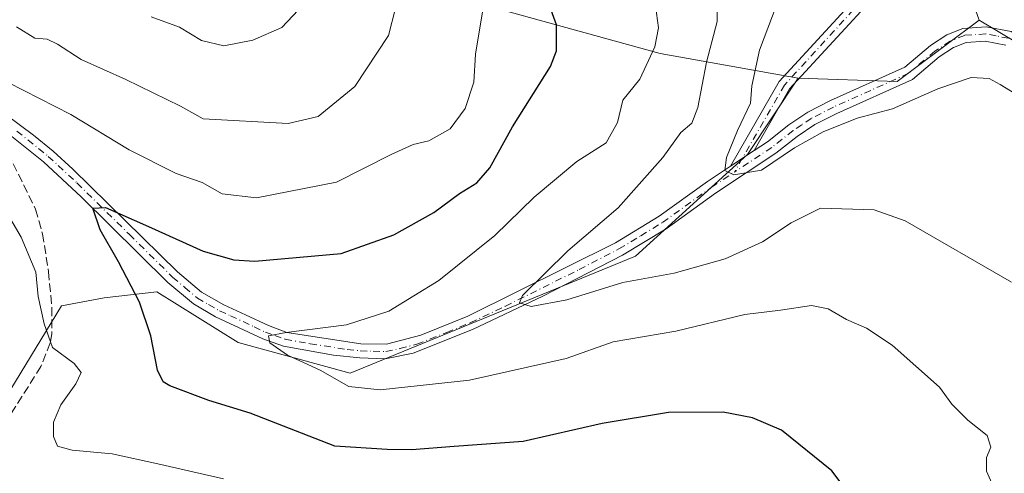
# Model space of a CAD drawing. Units: metres. Extents: x 559733 to 563167, y 4724063 to 4726407.
# Drawn here: x 561633 to 561825, y 4725941 to 4726030 of the extents above; entities that cross this region are included whole.
import ezdxf

# ---------------------------------------------------------------- set-up
doc = ezdxf.new("R2010")
doc.units = ezdxf.units.M
doc.header["$MEASUREMENT"] = 0
doc.linetypes.add('DGN Style 3', pattern=[2.307223458686699, 1.648016756204785, -0.6592067024819142])
doc.linetypes.add('DGN Style 4', pattern=[2.6384748266838614, 1.318413404963828, -0.6592067024819142, 0.001648016756204785, -0.6592067024819142])
for name, color, linetype, lineweight in [('Arbolado forestal CxS', 92, 'Continuous', 0), ('Camino Cxs', 7, 'Continuous', 0), ('Camino eje', 30, 'DGN Style 4', 13), ('Curva de nivel maestra', 30, 'Continuous', 30), ('Curva de nivel normal', 30, 'Continuous', 0), ('Senda', 7, 'DGN Style 3', 0)]:
    doc.layers.add(name, color=color, linetype=linetype, lineweight=lineweight)

# ---------------------------------------------------------------- blocks, each defined once
blk = doc.blocks.new('*U9')
at = {"layer": 'Arbolado forestal CxS', "color": 92, "linetype": 'Continuous', "lineweight": 0}
blk.add_polyline3d([(561602.8278999999, 4726188.556299999, 501.982999999993), (561645.5219000002, 4726159.191099999, 502.3203000000067), (561716.2324999999, 4726116.476500001, 501.6405999999988), (561781.6067000004, 4726080.435500001, 501.9812999999995), (561812.2921000002, 4726052.4035, 501.3169000000053), (561820.2971000001, 4726029.712300001, 507.4179000000004), (561807.4375, 4726020.0635, 508.1613999999972), (561804.2868999997, 4726017.6997, 508.248900000006), (561784.9795000004, 4726018.328299999, 508.0522999999957), (561758.0434999998, 4726023.1647, 519.527700000006), (561707.6722999997, 4726037.1351, 534.7010000000009), (561639.4013, 4726059.772299999, 545.2724000000017), (561585.0981000002, 4726083.220899999, 550.0913)], dxfattribs=at)

msp = doc.modelspace()

# ---------------------------------------------------------------- linework, layer by layer
at = {"layer": 'Arbolado forestal CxS', "color": 92, "linetype": 'Continuous', "lineweight": 0}
for points in [[(561506.7679000003, 4726240.615300001, 502.6815000000061), (561525.4469, 4726236.611099999, 502.7312999999995), (561568.1403000001, 4726215.253500001, 501.8545000000013), (561602.8278999999, 4726188.556299999, 501.982999999993), (561645.5219000002, 4726159.191099999, 502.3203000000067), (561716.2324999999, 4726116.476500001, 501.6405999999988), (561781.6067000004, 4726080.435500001, 501.9812999999995), (561812.2921000002, 4726052.4035, 501.3169000000053), (561820.2971000001, 4726029.712300001, 507.4179000000004)], [(561506.7679000003, 4726240.615300001, 502.6815000000061), (561525.4469, 4726236.611099999, 502.7312999999995), (561568.1403000001, 4726215.253500001, 501.8545000000013), (561602.8278999999, 4726188.556299999, 501.982999999993), (561645.5219000002, 4726159.191099999, 502.3203000000067), (561716.2324999999, 4726116.476500001, 501.6405999999988), (561781.6067000004, 4726080.435500001, 501.9812999999995), (561812.2921000002, 4726052.4035, 501.3169000000053), (561820.2971000001, 4726029.712300001, 507.4179000000004)], [(561869.8393000001, 4725773.6713, 505.8660999999993), (561869.3355, 4725813.683300001, 503.3916999999929), (561870.5692999996, 4725824.4505, 505.1545999999944), (561873.3082999997, 4725848.338500001, 506.4903999999952), (561891.7407000001, 4725850.8101, 503.7973000000056), (561905.5009000005, 4725868.1361, 506.8457000000053), (561907.0938999997, 4725892.930299999, 509.3316999999952), (561895.2538999999, 4725924.360500001, 508.9088000000047), (561857.4857000001, 4725990.953700001, 509.4735999999976), (561843.5708999997, 4726015.802100001, 506.8907999999938), (561820.2971000001, 4726029.712300001, 507.4179000000004), (561812.2921000002, 4726052.4035, 501.3169000000053), (561781.6067000004, 4726080.435500001, 501.9812999999995), (561716.2324999999, 4726116.476500001, 501.6405999999988), (561645.5219000002, 4726159.191099999, 502.3203000000067), (561602.8278999999, 4726188.556299999, 501.982999999993)], [(561585.0981000002, 4726083.220899999, 550.0913), (561639.4013, 4726059.772299999, 545.2724000000017), (561707.6722999997, 4726037.1351, 534.7010000000009), (561758.0434999998, 4726023.1647, 519.527700000006), (561784.9795000004, 4726018.328299999, 508.0522999999957), (561775.0373000001, 4726003.422900001, 509.9193999999989), (561753.1646999996, 4725983.5483, 513.0424999999959), (561697.4901000002, 4725960.692700001, 519.1493999999948), (561675.6187000005, 4725966.6555, 521.1154999999999), (561659.7121000001, 4725976.593499999, 524.642399999997), (561649.4469, 4725975.4307, 528.5240000000049), (561641.1268999996, 4725973.8189, 529.8343000000023), (561623.0840999996, 4725944.256100001, 535.5111000000034)], [(561784.9795000004, 4726018.328299999, 508.0522999999957), (561758.0434999998, 4726023.1647, 519.527700000006), (561707.6722999997, 4726037.1351, 534.7010000000009), (561639.4013, 4726059.772299999, 545.2724000000017), (561585.0981000002, 4726083.220899999, 550.0913)], [(561784.9795000004, 4726018.328299999, 508.0522999999957), (561758.0434999998, 4726023.1647, 519.527700000006), (561707.6722999997, 4726037.1351, 534.7010000000009), (561639.4013, 4726059.772299999, 545.2724000000017), (561585.0981000002, 4726083.220899999, 550.0913)], [(561623.0840999996, 4725944.256100001, 535.5111000000034), (561641.1268999996, 4725973.8189, 529.8343000000023), (561649.4469, 4725975.4307, 528.5240000000049), (561659.7121000001, 4725976.593499999, 524.642399999997), (561675.6187000005, 4725966.6555, 521.1154999999999), (561697.4901000002, 4725960.692700001, 519.1493999999948), (561753.1646999996, 4725983.5483, 513.0424999999959), (561775.0373000001, 4726003.422900001, 509.9193999999989), (561784.9795000004, 4726018.328299999, 508.0522999999957), (561804.2868999997, 4726017.6997, 508.248900000006), (561807.4375, 4726020.0635, 508.1613999999972), (561820.2971000001, 4726029.712300001, 507.4179000000004), (561843.5708999997, 4726015.802100001, 506.8907999999938), (561857.4857000001, 4725990.953700001, 509.4735999999976), (561895.2538999999, 4725924.360500001, 508.9088000000047)], [(561784.9795000004, 4726018.328299999, 508.0522999999957), (561804.2868999997, 4726017.6997, 508.248900000006), (561807.4375, 4726020.0635, 508.1613999999972), (561820.2971000001, 4726029.712300001, 507.4179000000004)], [(561784.9795000004, 4726018.328299999, 508.0522999999957), (561804.2868999997, 4726017.6997, 508.248900000006), (561807.4375, 4726020.0635, 508.1613999999972), (561820.2971000001, 4726029.712300001, 507.4179000000004)], [(561820.2971000001, 4726029.712300001, 507.4179000000004), (561843.5708999997, 4726015.802100001, 506.8907999999938), (561857.4857000001, 4725990.953700001, 509.4735999999976), (561895.2538999999, 4725924.360500001, 508.9088000000047), (561907.0938999997, 4725892.930299999, 509.3316999999952), (561905.5009000005, 4725868.1361, 506.8457000000053), (561891.7407000001, 4725850.8101, 503.7973000000056), (561873.3082999997, 4725848.338500001, 506.4903999999952)], [(561820.2971000001, 4726029.712300001, 507.4179000000004), (561843.5708999997, 4726015.802100001, 506.8907999999938), (561857.4857000001, 4725990.953700001, 509.4735999999976), (561895.2538999999, 4725924.360500001, 508.9088000000047), (561907.0938999997, 4725892.930299999, 509.3316999999952), (561905.5009000005, 4725868.1361, 506.8457000000053), (561891.7407000001, 4725850.8101, 503.7973000000056), (561873.3082999997, 4725848.338500001, 506.4903999999952)], [(561784.9795000004, 4726018.328299999, 508.0522999999957), (561775.0373000001, 4726003.422900001, 509.9193999999989), (561753.1646999996, 4725983.5483, 513.0424999999959), (561697.4901000002, 4725960.692700001, 519.1493999999948), (561675.6187000005, 4725966.6555, 521.1154999999999), (561659.7121000001, 4725976.593499999, 524.642399999997), (561649.4469, 4725975.4307, 528.5240000000049), (561641.1268999996, 4725973.8189, 529.8343000000023), (561623.0840999996, 4725944.256100001, 535.5111000000034)]]:
    msp.add_polyline3d(points, dxfattribs=at)
at = {"layer": 'Camino Cxs', "color": 7, "linetype": 'Continuous', "lineweight": 0, "extrusion": (0.2854087334609886, 0.1889772566469705, 0.9395900442929243), "elevation": 1053925.274733475, "flags": 128}
msp.add_lwpolyline([(3630362.961775402, -2891432.27918151), (3630362.961775402, -2891438.223350577)], dxfattribs=at)
msp.add_lwpolyline([(3630362.961775402, -2891432.27918151), (3630362.961775402, -2891438.223350577)], dxfattribs=at)
at = {"layer": 'Camino Cxs', "color": 7, "linetype": 'Continuous', "lineweight": 0}
for points in [[(561927.9593000002, 4725902.415899999, 514.3879000000015), (561906.7163000006, 4725941.094500001, 518.8454000000056), (561877.2575000003, 4725991.538100001, 524.6021999999939), (561848.9275000002, 4726027.5811, 510.818299999999), (561841.1076999997, 4726036.1829, 516.0255000000034), (561820.7216999996, 4726050.902899999, 520.3546999999963), (561815.3457000004, 4726048.769900001, 512.7480000000069), (561800.3147, 4726034.835100001, 511.4094999999944), (561783.2972999997, 4726016.241900001, 513.9744999999966), (561776.3765000004, 4726004.206300001, 513.0757000000012), (561771.7197000004, 4726001.1229, 515.110400000005), (561781.2673000004, 4726017.726700001, 514.688599999994), (561798.5399000002, 4726036.5987, 512.3644000000058), (561813.9890999999, 4726050.9213, 515.5610000000015), (561818.8137999997, 4726052.8356, 523.3821999999927), (561819.6957, 4726053.185500001, 523.8022999999957), (561821.0739000002, 4726053.7323, 524.3273000000045), (561842.7823000001, 4726038.0573, 518.1034999999974), (561850.8375000004, 4726029.1965, 517.2636000000057), (561879.3293000003, 4725992.9475, 525.6668999999965), (561908.8916999997, 4725942.326900001, 518.2666999999929), (561930.2790999999, 4725903.385299999, 515.6652000000031)], [(561771.7197000004, 4726001.1229, 515.110400000005), (561781.2673000004, 4726017.726700001, 514.688599999994), (561798.5399000002, 4726036.5987, 512.3644000000058), (561813.9890999999, 4726050.9213, 515.5610000000015), (561818.8137999997, 4726052.8356, 523.3821999999927)], [(561884.1023000004, 4725826.349500001, 512.2148000000016), (561901.4253000002, 4725841.9849, 509.1915000000009), (561914.9178999999, 4725854.5515, 510.6174000000028), (561926.1325000003, 4725864.722899999, 515.716499999995), (561928.6035000002, 4725869.541099999, 514.2955999999976), (561930.7871000003, 4725879.046700001, 517.6111999999994), (561930.9162999997, 4725892.481100001, 517.104600000006), (561927.9593000002, 4725902.415899999, 514.3879000000015), (561906.7163000006, 4725941.094500001, 518.8454000000056), (561877.2575000003, 4725991.538100001, 524.6021999999939), (561848.9275000002, 4726027.5811, 510.818299999999), (561841.1076999997, 4726036.1829, 516.0255000000034), (561820.7216999996, 4726050.902899999, 520.3546999999963), (561815.3457000004, 4726048.769900001, 512.7480000000069), (561800.3147, 4726034.835100001, 511.4094999999944), (561783.2972999997, 4726016.241900001, 513.9744999999966), (561776.3765000004, 4726004.206300001, 513.0757000000012)], [(561611.9401000004, 4726024.780099999, 536.0034000000014), (561635.6601, 4726007.210100001, 532.213699999993), (561639.4501, 4726004.100099999, 531.482799999998), (561643.3000999996, 4726000.5701, 532.4848999999958), (561663.7500999998, 4725980.470100001, 528.1059999999999), (561668.4600999998, 4725976.4901, 527.6705999999976), (561672.7901, 4725974.020099999, 526.5335999999952), (561677.0201000003, 4725972.090100001, 525.5589999999938), (561681.5000999998, 4725969.960100001, 524.6094000000012), (561685.1401000004, 4725968.6501, 524.5809000000008), (561699.5800999999, 4725966.4101, 524.8549999999959), (561704.5800999999, 4725966.3201, 524.5014999999985), (561711.2701000003, 4725968.0701, 522.7430000000022), (561720.4801000003, 4725971.840100001, 522.3151999999973), (561749.3000999996, 4725986.170100001, 518.2537000000011), (561757.8101000004, 4725991.360099999, 520.1622000000061), (561767.2600999996, 4725998.170100001, 519.6377000000066), (561771.7197000004, 4726001.1229, 515.110400000005), (561776.3765000004, 4726004.206300001, 513.0757000000012), (561778.9801000003, 4726005.9301, 512.4986000000063), (561783.1401000004, 4726009.210100001, 514.0515000000014), (561786.8201000001, 4726011.690099999, 515.7030999999988), (561791.2801000001, 4726013.960100001, 515.3638999999966), (561805.7801000001, 4726020.4901, 513.3929000000062), (561810.8201000001, 4726024.7301, 512.172900000005), (561813.9801000003, 4726026.8101, 511.9961000000039), (561817.1001000004, 4726028.090100001, 510.8408000000054), (561821.6601, 4726028.4101, 511.8620999999985), (561826.5500999996, 4726027.460100001, 513.1202000000048)], [(561776.3765000004, 4726004.206300001, 513.0757000000012), (561778.9801000003, 4726005.9301, 512.4986000000063), (561783.1401000004, 4726009.210100001, 514.0515000000014), (561786.8201000001, 4726011.690099999, 515.7030999999988), (561791.2801000001, 4726013.960100001, 515.3638999999966), (561805.7801000001, 4726020.4901, 513.3929000000062), (561810.8201000001, 4726024.7301, 512.172900000005), (561813.9801000003, 4726026.8101, 511.9961000000039), (561817.1001000004, 4726028.090100001, 510.8408000000054), (561821.6601, 4726028.4101, 511.8620999999985), (561826.5500999996, 4726027.460100001, 513.1202000000048), (561831.5601000004, 4726024.440099999, 511.4823999999935), (561839.9401000004, 4726016.170100001, 512.0357999999978), (561843.7801000001, 4726011.290100001, 511.8855999999942), (561851.8300999999, 4725998.640100001, 513.2023999999947), (561859.4801000003, 4725985.120100001, 512.5630999999995), (561867.3800999997, 4725972.090100001, 512.0519999999962), (561874.2600999996, 4725958.170100001, 512.674199999994), (561879.4600999998, 4725944.5701, 512.5108999999939), (561892.1801000005, 4725920.8101, 511.7266999999993)], [(561611.9401000004, 4726024.780099999, 536.0034000000014), (561635.6601, 4726007.210100001, 532.213699999993), (561639.4501, 4726004.100099999, 531.482799999998), (561643.3000999996, 4726000.5701, 532.4848999999958), (561663.7500999998, 4725980.470100001, 528.1059999999999), (561668.4600999998, 4725976.4901, 527.6705999999976), (561672.7901, 4725974.020099999, 526.5335999999952), (561677.0201000003, 4725972.090100001, 525.5589999999938), (561681.5000999998, 4725969.960100001, 524.6094000000012), (561685.1401000004, 4725968.6501, 524.5809000000008), (561699.5800999999, 4725966.4101, 524.8549999999959), (561704.5800999999, 4725966.3201, 524.5014999999985), (561711.2701000003, 4725968.0701, 522.7430000000022), (561720.4801000003, 4725971.840100001, 522.3151999999973), (561749.3000999996, 4725986.170100001, 518.2537000000011), (561757.8101000004, 4725991.360099999, 520.1622000000061), (561767.2600999996, 4725998.170100001, 519.6377000000066), (561771.7197000004, 4726001.1229, 515.110400000005)], [(561825.5401, 4726024.8301, 512.2263999999996), (561821.4901000002, 4726025.610099999, 511.3169000000053), (561817.7401000002, 4726025.350099999, 510.8617999999988), (561815.2801000001, 4726024.340100001, 511.1981999999989), (561812.4801000003, 4726022.5001, 510.5899999999965), (561807.2701000003, 4726018.120100001, 512.3754000000044), (561792.4801000003, 4726011.450099999, 515.741399999999), (561788.2301000003, 4726009.290100001, 516.4360000000015), (561784.7801000001, 4726006.970100001, 515.2323999999935), (561780.6101000002, 4726003.6801, 514.8592999999964), (561768.8400999998, 4725995.890100001, 518.4260000000068), (561759.1601, 4725988.9101, 520.402700000006), (561750.6401000004, 4725983.7401, 518.4897999999957), (561735.1101000002, 4725975.700099999, 522.7648999999947), (561721.3800999997, 4725969.200099999, 521.0022999999928), (561709.7701000003, 4725964.610099999, 523.0356000000029), (561704.3300999999, 4725963.470100001, 522.7790999999997), (561699.3400999998, 4725963.640100001, 522.6845999999932), (561694.2301000003, 4725964.1801, 522.982799999998), (561684.4501, 4725965.950099999, 523.8785999999964), (561680.4301000005, 4725967.390100001, 523.4176000000007), (561671.1801000005, 4725971.700099999, 525.646900000007), (561666.8601000002, 4725974.210100001, 527.0534000000043), (561661.8800999997, 4725978.4101, 526.4915999999939), (561644.9600999998, 4725995.140100001, 531.3815999999933), (561637.6201, 4726002.0001, 528.6138000000064), (561629.1101000002, 4726008.780099999, 531.1238000000012)], [(561825.5401, 4726024.8301, 512.2263999999996), (561821.4901000002, 4726025.610099999, 511.3169000000053), (561817.7401000002, 4726025.350099999, 510.8617999999988), (561815.2801000001, 4726024.340100001, 511.1981999999989), (561812.4801000003, 4726022.5001, 510.5899999999965), (561807.2701000003, 4726018.120100001, 512.3754000000044), (561792.4801000003, 4726011.450099999, 515.741399999999), (561788.2301000003, 4726009.290100001, 516.4360000000015), (561784.7801000001, 4726006.970100001, 515.2323999999935), (561780.6101000002, 4726003.6801, 514.8592999999964), (561768.8400999998, 4725995.890100001, 518.4260000000068), (561759.1601, 4725988.9101, 520.402700000006), (561750.6401000004, 4725983.7401, 518.4897999999957), (561735.1101000002, 4725975.700099999, 522.7648999999947), (561721.3800999997, 4725969.200099999, 521.0022999999928), (561709.7701000003, 4725964.610099999, 523.0356000000029), (561704.3300999999, 4725963.470100001, 522.7790999999997), (561699.3400999998, 4725963.640100001, 522.6845999999932), (561694.2301000003, 4725964.1801, 522.982799999998), (561684.4501, 4725965.950099999, 523.8785999999964), (561680.4301000005, 4725967.390100001, 523.4176000000007), (561671.1801000005, 4725971.700099999, 525.646900000007), (561666.8601000002, 4725974.210100001, 527.0534000000043), (561661.8800999997, 4725978.4101, 526.4915999999939), (561644.9600999998, 4725995.140100001, 531.3815999999933), (561637.6201, 4726002.0001, 528.6138000000064), (561629.1101000002, 4726008.780099999, 531.1238000000012)]]:
    msp.add_polyline3d(points, dxfattribs=at)
at = {"layer": 'Camino eje', "color": 30, "linetype": 'DGN Style 4', "lineweight": 13}
for points in [[(561820.8976999996, 4726052.317500001, 523.5598999999929), (561814.6672999999, 4726049.845699999, 514.1977999999945), (561799.4272999996, 4726035.7169, 511.7535999999964), (561782.2823000001, 4726016.984300001, 514.0060999999987), (561772.5038999999, 4725999.978900001, 514.3873000000021)], [(561826.0450999998, 4726026.145099999, 512.6793999999937), (561823.6001000004, 4726026.620100001, 512.0409999999974), (561821.5751, 4726027.0101, 511.5739000000031), (561817.4200999998, 4726026.720100001, 510.633600000001), (561814.6300999997, 4726025.575099999, 511.4949999999953), (561811.6501000002, 4726023.6151, 511.4521999999997), (561806.5251000002, 4726019.3051, 512.9003999999986), (561799.1300999997, 4726015.970100001, 515.0127000000066), (561791.8800999997, 4726012.7051, 515.500199999995), (561787.5251000002, 4726010.4901, 516.2029999999941), (561785.6851000004, 4726009.2501, 515.4667000000045), (561783.9600999998, 4726008.090100001, 514.4284000000043), (561779.7950999998, 4726004.8051, 513.6349999999948), (561772.5038999999, 4725999.978900001, 514.3873000000021)], [(561632.3850999996, 4726007.995100001, 530.6016999999993), (561636.6401000004, 4726004.6051, 530.4097999999941), (561638.5351, 4726003.050100001, 529.8600000000006), (561640.4600999998, 4726001.2851, 530.8589999999967), (561644.1300999997, 4725997.8551, 531.9048000000039), (561654.3551000003, 4725987.8051, 529.1330000000017), (561662.8151000004, 4725979.440099999, 527.0950000000012), (561665.1700999998, 4725977.450099999, 526.6313999999984), (561667.6601, 4725975.350099999, 527.266300000003), (561669.8201000001, 4725974.095100001, 526.8034999999945), (561671.9851000002, 4725972.860099999, 525.7422999999981), (561674.1001000004, 4725971.895099999, 525.3396000000066), (561678.7251000004, 4725969.7401, 524.6043999999965), (561680.9650999998, 4725968.675100001, 523.9297999999981), (561682.7851, 4725968.020099999, 523.4956999999995), (561684.7950999998, 4725967.300100001, 523.9624999999943), (561689.6851000004, 4725966.415100001, 524.7223999999987), (561696.9051000001, 4725965.295100001, 523.9440999999933), (561699.4600999998, 4725965.0251, 523.7807999999932), (561701.9550999999, 4725964.940099999, 523.8343000000023), (561704.4550999999, 4725964.895099999, 523.6371000000072), (561707.1750999996, 4725965.465100001, 523.7400999999954), (561710.5201000003, 4725966.340100001, 523.0283999999956), (561716.3251, 4725968.6351, 521.7483000000066), (561720.9301000005, 4725970.520099999, 521.5881999999983), (561727.7950999998, 4725973.770099999, 521.689400000003), (561742.2050999999, 4725980.9351, 521.5060999999987), (561749.9700999996, 4725984.9551, 518.3013999999966), (561754.2301000003, 4725987.540100001, 517.9225000000006), (561758.4851000002, 4725990.1351, 520.2213000000047), (561768.0500999996, 4725997.030099999, 519.0363999999972), (561772.5038999999, 4725999.978900001, 514.3873000000021)]]:
    msp.add_polyline3d(points, dxfattribs=at)
at = {"layer": 'Curva de nivel maestra', "color": 30, "linetype": 'Continuous', "lineweight": 30, "elevation": 524.9999999999999, "flags": 128}
msp.add_lwpolyline([(561795.3300000001, 4725936.530099999), (561791.5599999996, 4725941.600099999), (561781.6900000004, 4725949.530099999), (561776.0499999998, 4725951.9101), (561770.2999999998, 4725953.050100001), (561759.6299999999, 4725952.950099999), (561746.6600000003, 4725950.860099999), (561731.2400000002, 4725947.280099999), (561717.7800000003, 4725946.350099999), (561709.5, 4725945.6501), (561704.6900000004, 4725945.770099999), (561694.4699999997, 4725946.390100001), (561677.9699999997, 4725952.8201), (561669.8600000005, 4725955.3201), (561662.2699999996, 4725958.1801), (561660.9500000002, 4725959.0001), (561659.8799999999, 4725961.2601), (561658.54, 4725967.960100001), (561656.3200000003, 4725974.5601), (561652.2599999999, 4725982.4301), (561648.6600000003, 4725988.670100001), (561647.2000000002, 4725992.9001), (561649.6900000004, 4725993.0701), (561658.1100000005, 4725989.340100001), (561668.7800000003, 4725984.540100001), (561674.7699999996, 4725982.840100001), (561678.8700000001, 4725982.540100001), (561695.75, 4725984.0601), (561706.0199999996, 4725987.720100001), (561713.7999999998, 4725992.0801), (561718.8200000003, 4725995.780099999), (561722.2199999997, 4725997.890100001), (561724.7300000004, 4726000.790100001), (561729.1600000003, 4726008.8101), (561736.5800000001, 4726020.6501), (561737.7699999996, 4726023.6801), (561737.7800000003, 4726028.8101), (561734.5, 4726037.8301)], dxfattribs=at)
at = {"layer": 'Curva de nivel normal', "color": 30, "linetype": 'Continuous', "lineweight": 0, "flags": 128}
for points, elevation in [([(561826.6200000001, 4725978.460100001), (561805.8799999999, 4725990.4801), (561799.7999999998, 4725992.610099999), (561789.3300000001, 4725992.9001), (561783.5700000003, 4725990.0801), (561777.9900000002, 4725986.3201), (561770.6900000004, 4725983.030099999), (561760.75, 4725980.220100001), (561750.75, 4725978.4001), (561739.7800000003, 4725975.040100001), (561732.8300000001, 4725973.7301), (561730.5700000003, 4725974.4301), (561731.0999999996, 4725975.880100001), (561739.9800000004, 4725984.5801), (561749.8200000003, 4725993.020099999), (561758.5099999999, 4726002.840100001), (561762.0499999998, 4726007.7401), (561764.1799999997, 4726009.5801), (561765.3799999999, 4726012.610099999), (561767.0300000003, 4726021.5001), (561769.1200000001, 4726029.440099999), (561769.1100000005, 4726036.8201)], 515), ([(561782.4699999997, 4726037.290100001), (561777.3799999999, 4726023.840100001), (561775.9199999999, 4726016.8201), (561775.6799999997, 4726013.4301), (561773.1100000005, 4726008.1501), (561770.9800000004, 4726002.8201), (561770.6200000001, 4726000.300100001), (561772.3899999997, 4725999.440099999), (561777.8300000001, 4726000.380100001), (561784.2599999999, 4726004.7401), (561789.8399999999, 4726007.8301), (561796.4600000001, 4726010.5101), (561803.4000000004, 4726012.340100001), (561812.2599999999, 4726016.280099999), (561818.7400000002, 4726018.450099999), (561822.25, 4726018.290100001), (561824.3799999999, 4726017.100099999), (561828.9600000001, 4726014.3301)], 510), ([(561632.2999999998, 4726028.390100001), (561635.9100000003, 4726026.200099999), (561638.2800000003, 4726025.970100001), (561640.3200000003, 4726025.020099999), (561644.9600000001, 4726022.0001), (561653.6900000004, 4726018.110099999), (561664.3300000001, 4726012.870100001), (561668.75, 4726010.370100001), (561685.3700000001, 4726009.460100001), (561691.2100000001, 4726010.870100001), (561698.4199999999, 4726016.7301), (561704.9699999997, 4726026.670100001), (561706.2999999998, 4726032.030099999)], 535), ([(561658.6200000001, 4726030.3101), (561664.1399999997, 4726028.350099999), (561668.4699999997, 4726025.7301), (561672.7999999998, 4726024.690099999), (561678.4699999997, 4726025.7601), (561684.1500000004, 4726028.2601), (561688.4600000001, 4726032.800100001)], 540), ([(561823.8099999996, 4725936.840100001), (561821.75, 4725941.5001), (561821.7400000002, 4725944.170100001), (561822.5599999996, 4725946.200099999), (561821.8399999999, 4725948.5001), (561818.0800000001, 4725951.450099999), (561814.9600000001, 4725954.620100001), (561812.5800000001, 4725957.9001), (561803.3399999999, 4725966.170100001), (561798.3200000003, 4725969.4801), (561794.4000000004, 4725971.1601), (561790.79, 4725973.280099999), (561787.5499999998, 4725973.880100001), (561781.4900000002, 4725973.0101), (561774.5700000003, 4725972.1601), (561761.04, 4725968.890100001), (561748.8099999996, 4725966.790100001), (561739.6299999999, 4725963.5101), (561720.7999999998, 4725959.290100001), (561703.3600000005, 4725957.380100001), (561697.25, 4725958.090100001), (561691.5999999996, 4725961.270099999), (561685.2599999999, 4725964.170100001), (561681.79, 4725966.630100001), (561681.5599999996, 4725967.9901), (561684.9600000001, 4725968.640100001), (561696.7699999996, 4725970.100099999), (561705.0199999996, 4725972.8201), (561714.7699999996, 4725978.8101), (561725.75, 4725987.5601), (561733.4100000003, 4725995.100099999), (561741.7599999999, 4726002.0701), (561747.4900000002, 4726005.6801), (561749.6600000003, 4726009.700099999), (561750.7000000002, 4726014.0801), (561754.0099999999, 4726018.170100001), (561756.9800000004, 4726024.5001), (561757.6900000004, 4726028.170100001), (561757.0700000003, 4726032.5001)], 520), ([(561630.7100000001, 4726017.4801), (561642.9100000003, 4726011.2301), (561654.3300000001, 4726004.3101), (561663.5, 4725999.700099999), (561668.5999999996, 4725997.9801), (561672.5099999999, 4725995.720100001), (561679.1799999997, 4725994.960100001), (561694.8399999999, 4725998.040100001), (561705.4900000002, 4726003.4001), (561709.75, 4726005.380100001), (561712.8499999996, 4726006.120100001), (561717.0099999999, 4726008.4301), (561719.9400000004, 4726012.440099999), (561721.6399999997, 4726017.600099999), (561721.9199999999, 4726023.0601), (561723.29, 4726031.300100001)], 530), ([(561672.7400000002, 4725940.040100001), (561659.9500000002, 4725942.940099999), (561651.0199999996, 4725944.880100001), (561643.1900000004, 4725945.610099999), (561640.3399999999, 4725946.4001), (561639.5199999996, 4725948.3101), (561639.5300000003, 4725951.0601), (561640.9800000004, 4725954.460100001), (561643.9199999999, 4725958.5701), (561644.9199999999, 4725960.790100001), (561643.5800000001, 4725962.5701), (561639.3799999999, 4725965.700099999), (561637.7400000002, 4725970.340100001), (561636.54, 4725975.6601), (561636.0700000003, 4725980.440099999), (561633.2300000004, 4725987.2601), (561626.9100000003, 4725997.940099999)], 530)]:
    msp.add_lwpolyline(points, dxfattribs=dict(at, elevation=elevation))
at = {"layer": 'Senda', "color": 7, "linetype": 'DGN Style 3', "lineweight": 0}
msp.add_polyline3d([(561630.6601, 4726003.690099999, 529.5910000000003), (561636.0601000004, 4725992.7301, 531.4496000000072), (561637.4001000002, 4725987.920100001, 530.979800000001), (561638.5800999999, 4725980.4901, 531.4051000000036), (561639.2200999996, 4725973.450099999, 531.4214999999967), (561639.1901000004, 4725968.450099999, 531.9487999999983), (561638.9001000002, 4725966.5701, 532.1751999999979), (561637.0900999998, 4725962.0001, 532.6732000000047), (561628.1801000005, 4725947.8301, 535.4342000000033)], dxfattribs=at)

# ---------------------------------------------------------------- block references
at = {"layer": 'Arbolado forestal CxS', "color": 92, "linetype": 'Continuous', "lineweight": 0}
msp.add_blockref('*U9', (0, 0), dxfattribs=at)

doc.saveas('drawing.dxf')
